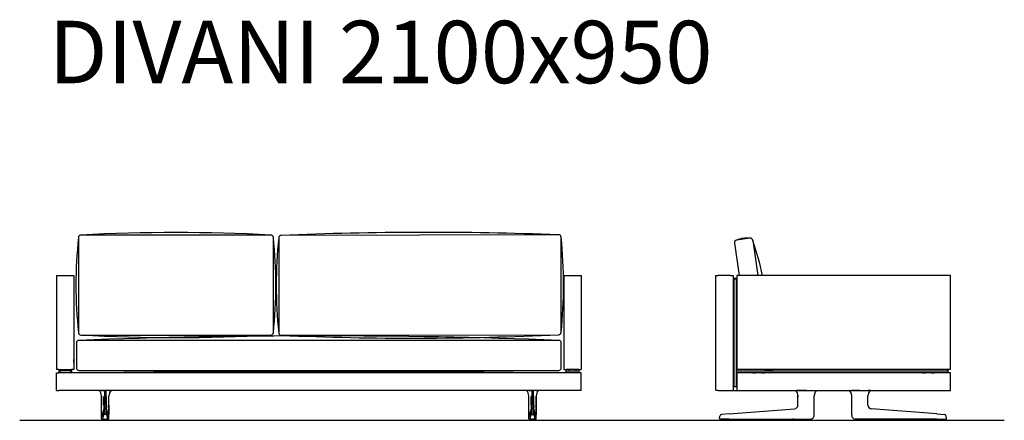
# Model space of a CAD drawing. Units: millimetres. Extents: x -30458 to 183042, y -5974 to 122293.
# Drawn here: x 145 to 4085, y 109831 to 111435 of the extents above; entities that cross this region are included whole.
import ezdxf

# ---------------------------------------------------------------- set-up
doc = ezdxf.new("R2010")
doc.units = ezdxf.units.MM
doc.linetypes.add('DASHDOT', pattern=[18.5, 12, -3, 0.5, -3])

msp = doc.modelspace()

# ---------------------------------------------------------------- linework, layer by layer
for p, q in [((3005.363, 110541.227), (3024.081, 110411.468)), ((3067.817, 110560.281), (3013.843, 110552.554)), ((3079.131, 110551.813), (3099.431, 110411.468)), ((291.961, 110411.468), (361.961, 110411.468)), ((2321.961, 110411.468), (2391.961, 110411.468)), ((3014.465, 110411.468), (3014.465, 110032.468)), ((3869.465, 110034.468), (3014.465, 110034.468)), ((144.762, 109831.501), (4085.187, 109831.501))]:
    msp.add_line(p, q)
at = {"color": 7}
for p, q in [((291.961, 110411.468), (291.961, 110407.468)), ((361.961, 110411.468), (361.961, 110034.468)), ((2321.961, 110411.468), (2321.961, 110034.468)), ((2391.961, 110411.468), (2391.961, 110407.468)), ((2929.465, 110411.468), (2939.465, 110411.468)), ((2929.465, 110411.468), (2929.465, 109955.468)), ((2989.465, 110411.468), (2939.465, 110411.468)), ((2989.465, 110411.468), (2999.465, 110411.468)), ((2999.465, 110411.468), (2999.465, 109951.468)), ((3869.465, 110411.468), (3014.465, 110411.468)), ((3869.465, 110411.468), (3014.465, 110411.468)), ((3869.465, 110034.468), (3869.465, 110411.468)), ((3869.465, 110034.468), (3869.465, 110411.468)), ((291.961, 110407.468), (291.961, 110034.468)), ((291.961, 110407.468), (291.961, 110034.468)), ((361.961, 110407.468), (361.961, 110034.468)), ((2321.961, 110407.468), (2321.961, 110034.468)), ((2391.961, 110407.468), (2391.961, 110034.468)), ((2391.961, 110407.468), (2391.961, 110034.468)), ((3003.465, 110400.468), (3003.465, 110397.468)), ((3003.465, 110400.468), (3011.465, 110400.468)), ((3003.465, 109968.468), (3003.465, 110397.468)), ((3003.465, 110397.468), (3011.465, 110397.468)), ((3011.465, 110397.468), (3011.465, 110400.468)), ((3011.465, 110397.468), (3011.465, 109968.468)), ((361.961, 110069.468), (361.961, 110075.468)), ((361.961, 110063.468), (361.961, 110069.468)), ((2391.961, 110084.468), (2391.961, 110056.305)), ((2391.961, 110081.968), (2391.961, 110075.461)), ((2391.961, 110075.461), (2391.961, 110056.968)), ((2391.961, 110056.305), (2391.961, 110054.468)), ((301.961, 110034.468), (291.961, 110034.468)), ((301.961, 110034.468), (291.961, 110034.468)), ((291.961, 110021.468), (301.961, 110021.468)), ((291.961, 109951.468), (291.961, 110021.468)), ((301.961, 110034.468), (351.961, 110034.468)), ((301.961, 110034.468), (351.961, 110034.468)), ((301.961, 110034.468), (301.961, 110032.468)), ((301.961, 110032.468), (301.961, 110024.468)), ((301.961, 110032.468), (304.961, 110032.468)), ((304.961, 110024.468), (301.961, 110024.468)), ((301.961, 110024.468), (301.961, 110021.468)), ((2381.961, 110021.468), (301.961, 110021.468)), ((304.961, 110032.468), (304.961, 110024.468)), ((304.961, 110032.468), (348.961, 110032.468)), ((304.961, 110024.468), (348.961, 110024.468)), ((310.461, 110034.468), (310.461, 110032.468)), ((310.461, 110034.468), (310.461, 110032.468)), ((314.461, 110032.468), (310.461, 110032.468)), ((314.461, 110032.468), (310.461, 110032.468)), ((314.461, 110034.468), (314.461, 110032.468)), ((314.461, 110024.468), (314.461, 110021.468)), ((339.461, 110034.468), (339.461, 110032.468)), ((343.461, 110032.468), (339.461, 110032.468)), ((343.461, 110032.468), (339.461, 110032.468)), ((339.461, 110024.468), (339.461, 110021.468)), ((343.461, 110034.468), (343.461, 110032.468)), ((343.461, 110034.468), (343.461, 110032.468)), ((348.961, 110024.468), (348.961, 110032.468)), ((348.961, 110032.468), (351.961, 110032.468)), ((351.961, 110024.468), (348.961, 110024.468)), ((361.961, 110034.468), (351.961, 110034.468)), ((361.961, 110034.468), (351.961, 110034.468)), ((351.961, 110034.468), (351.961, 110021.468)), ((351.961, 110024.468), (351.961, 110032.468)), ((2321.961, 110034.468), (2331.961, 110034.468)), ((2321.961, 110034.468), (2331.961, 110034.468)), ((2381.961, 110034.468), (2331.961, 110034.468)), ((2381.961, 110034.468), (2331.961, 110034.468)), ((2331.961, 110034.468), (2331.961, 110032.468)), ((2334.961, 110032.468), (2331.961, 110032.468)), ((2331.961, 110024.468), (2331.961, 110032.468)), ((2331.961, 110024.468), (2334.961, 110024.468)), ((2331.961, 110024.468), (2331.961, 110021.468)), ((2334.072, 110021.468), (2334.103, 110021.468)), ((2379.82, 110021.468), (2334.103, 110021.468)), ((2378.961, 110032.468), (2334.961, 110032.468)), ((2378.961, 110024.468), (2334.961, 110024.468)), ((2340.461, 110032.468), (2344.461, 110032.468)), ((2340.461, 110032.468), (2344.461, 110032.468)), ((2369.461, 110032.468), (2373.461, 110032.468)), ((2369.461, 110032.468), (2373.461, 110032.468)), ((2381.961, 110032.468), (2378.961, 110032.468)), ((2378.961, 110024.468), (2381.961, 110024.468)), ((2379.85, 110021.468), (2379.82, 110021.468)), ((2381.961, 110034.468), (2391.961, 110034.468)), ((2381.961, 110034.468), (2391.961, 110034.468)), ((2381.961, 110034.468), (2381.961, 110021.468)), ((2381.961, 110032.468), (2381.961, 110024.468)), ((2391.961, 110021.468), (2381.961, 110021.468)), ((2391.961, 109951.468), (2391.961, 110021.468)), ((2999.465, 110021.468), (3003.465, 110021.468)), ((3011.465, 110032.468), (3011.465, 110024.468)), ((3856.465, 110032.468), (3011.465, 110032.468)), ((3856.465, 110024.468), (3011.465, 110024.468)), ((3011.465, 110021.468), (3014.465, 110021.468)), ((3865.465, 110021.468), (3014.465, 110021.468)), ((3014.465, 110021.468), (3014.465, 109951.468)), ((3079.009, 110021.468), (3079.107, 110021.468)), ((3079.098, 110021.468), (3079.107, 110021.468)), ((3079.107, 110021.468), (3089.464, 110021.468)), ((3089.465, 110024.468), (3089.465, 110021.468)), ((3114.464, 110021.468), (3124.824, 110021.468)), ((3114.465, 110024.468), (3114.465, 110021.468)), ((3124.922, 110021.468), (3124.824, 110021.468)), ((3124.833, 110021.468), (3124.824, 110021.468)), ((3125.465, 110032.468), (3158.465, 110032.468)), ((3125.465, 110032.468), (3158.465, 110032.468)), ((3758.465, 110032.468), (3725.465, 110032.468)), ((3758.465, 110032.468), (3725.465, 110032.468)), ((3759.009, 110021.468), (3759.107, 110021.468)), ((3759.098, 110021.468), (3759.107, 110021.468)), ((3759.107, 110021.468), (3769.464, 110021.468)), ((3769.465, 110024.468), (3769.465, 110021.468)), ((3794.464, 110021.468), (3804.824, 110021.468)), ((3794.465, 110024.468), (3794.465, 110021.468)), ((3804.922, 110021.468), (3804.824, 110021.468)), ((3804.833, 110021.468), (3804.824, 110021.468)), ((3856.465, 110032.468), (3859.465, 110032.468)), ((3859.465, 110024.468), (3856.465, 110024.468)), ((3859.465, 110032.468), (3859.465, 110024.468)), ((3869.465, 110021.468), (3865.465, 110021.468)), ((3869.465, 109951.468), (3869.465, 110021.468)), ((291.961, 109951.468), (301.961, 109951.468)), ((2381.961, 109951.468), (301.961, 109951.468)), ((462.32, 109951.173), (462.281, 109951.176)), ((462.281, 109951.176), (462.284, 109951.176)), ((462.542, 109951.205), (462.535, 109951.205)), ((471.936, 109951.17), (471.945, 109951.468)), ((472.205, 109951.172), (471.936, 109951.17)), ((472.205, 109951.172), (472.208, 109951.468)), ((472.205, 109951.172), (483.993, 109951.176)), ((489.929, 109951.176), (483.993, 109951.176)), ((483.993, 109951.176), (483.993, 109929.108)), ((489.929, 109951.176), (489.929, 109929.108)), ((501.717, 109951.172), (489.929, 109951.176)), ((501.717, 109951.172), (501.714, 109951.468)), ((501.717, 109951.172), (501.986, 109951.17)), ((501.986, 109951.17), (501.977, 109951.468)), ((511.38, 109951.205), (511.387, 109951.205)), ((511.602, 109951.173), (511.641, 109951.176)), ((511.642, 109951.176), (511.638, 109951.176)), ((2172.32, 109951.173), (2172.281, 109951.176)), ((2172.281, 109951.176), (2172.284, 109951.176)), ((2172.542, 109951.205), (2172.535, 109951.205)), ((2181.936, 109951.17), (2181.945, 109951.468)), ((2182.205, 109951.172), (2181.936, 109951.17)), ((2182.205, 109951.172), (2182.208, 109951.468)), ((2182.205, 109951.172), (2193.993, 109951.176)), ((2193.993, 109951.176), (2193.993, 109929.108)), ((2193.993, 109951.176), (2199.929, 109951.176)), ((2199.929, 109951.176), (2199.929, 109929.108)), ((2211.717, 109951.172), (2199.929, 109951.176)), ((2211.717, 109951.172), (2211.714, 109951.468)), ((2211.717, 109951.172), (2211.986, 109951.17)), ((2211.986, 109951.17), (2211.977, 109951.468)), ((2221.38, 109951.205), (2221.387, 109951.205)), ((2221.602, 109951.173), (2221.641, 109951.176)), ((2221.642, 109951.176), (2221.638, 109951.176)), ((2391.961, 109951.468), (2381.961, 109951.468)), ((2939.465, 109951.468), (2929.465, 109951.468)), ((2939.465, 109951.468), (2989.465, 109951.468)), ((2989.465, 109951.468), (2999.465, 109951.468)), ((2999.465, 109951.468), (3014.465, 109951.468)), ((3003.465, 109968.468), (3003.465, 109965.468)), ((3011.465, 109965.468), (3003.465, 109965.468)), ((3011.465, 109965.468), (3011.465, 109968.468)), ((3014.465, 109951.468), (3865.465, 109951.468)), ((3249.862, 109951.172), (3249.873, 109951.17)), ((3259.446, 109951.205), (3259.452, 109951.468)), ((3259.446, 109951.205), (3259.715, 109951.205)), ((3259.716, 109951.205), (3259.718, 109951.468)), ((3293.211, 109951.173), (3320.573, 109951.176)), ((3320.573, 109951.176), (3324.42, 109951.176)), ((3324.42, 109951.176), (3324.42, 109951.468)), ((3324.47, 109951.175), (3324.42, 109951.176)), ((3324.47, 109951.175), (3324.468, 109951.468)), ((3334.14, 109951.175), (3334.143, 109951.176)), ((3464.791, 109951.175), (3464.788, 109951.176)), ((3474.46, 109951.175), (3474.462, 109951.468)), ((3474.46, 109951.175), (3474.51, 109951.176)), ((3474.51, 109951.176), (3474.511, 109951.468)), ((3478.357, 109951.176), (3474.51, 109951.176)), ((3505.719, 109951.173), (3478.357, 109951.176)), ((3539.215, 109951.205), (3539.212, 109951.468)), ((3539.485, 109951.205), (3539.215, 109951.205)), ((3539.485, 109951.205), (3539.479, 109951.468)), ((3549.068, 109951.172), (3549.058, 109951.17)), ((3865.465, 109951.468), (3869.465, 109951.468)), ((471.865, 109929.194), (471.867, 109929.166)), ((471.865, 109929.194), (471.865, 109892.358)), ((471.865, 109892.358), (471.865, 109929.194)), ((471.867, 109892.358), (471.867, 109929.166)), ((481.755, 109892.358), (481.755, 109923.5)), ((483.993, 109892.358), (483.993, 109929.108)), ((489.929, 109892.358), (489.929, 109929.108)), ((492.167, 109892.358), (492.167, 109923.5)), ((502.057, 109929.194), (502.055, 109929.166)), ((502.055, 109892.358), (502.055, 109929.166)), ((502.057, 109892.358), (502.057, 109929.194)), ((2181.865, 109929.194), (2181.867, 109929.166)), ((2181.865, 109892.358), (2181.865, 109929.194)), ((2181.867, 109892.358), (2181.867, 109929.166)), ((2191.755, 109892.358), (2191.755, 109923.5)), ((2193.993, 109892.358), (2193.993, 109929.108)), ((2199.929, 109892.358), (2199.929, 109929.108)), ((2202.167, 109892.358), (2202.167, 109923.5)), ((2212.057, 109929.194), (2212.055, 109929.166)), ((2212.055, 109892.358), (2212.055, 109929.166)), ((2212.057, 109929.194), (2212.057, 109892.358)), ((2212.057, 109892.358), (2212.057, 109929.194)), ((3259.465, 109892.358), (3259.465, 109929.108)), ((3324.458, 109929.029), (3324.465, 109929.108)), ((3324.465, 109892.358), (3324.465, 109929.108)), ((3474.465, 109892.358), (3474.465, 109929.108)), ((3474.472, 109929.029), (3474.465, 109929.108)), ((3539.465, 109892.358), (3539.465, 109929.108)), ((481.75, 109885.299), (481.749, 109882.165)), ((481.755, 109892.358), (481.75, 109885.299)), ((481.77, 109875.963), (481.77, 109875.972)), ((484.032, 109877.403), (489.89, 109877.403)), ((484.032, 109877.394), (484.032, 109877.403)), ((489.89, 109877.394), (489.89, 109877.403)), ((492.152, 109875.963), (492.152, 109875.972)), ((492.167, 109892.358), (492.172, 109885.299)), ((492.172, 109885.299), (492.173, 109882.165)), ((2191.75, 109885.299), (2191.749, 109882.165)), ((2191.755, 109892.358), (2191.75, 109885.299)), ((2191.77, 109875.963), (2191.77, 109875.972)), ((2199.89, 109877.403), (2194.032, 109877.403)), ((2194.032, 109877.394), (2194.032, 109877.403)), ((2199.89, 109877.394), (2199.89, 109877.403)), ((2202.152, 109875.963), (2202.152, 109875.972)), ((2202.167, 109892.358), (2202.172, 109885.299)), ((2202.172, 109885.299), (2202.173, 109882.165)), ((2984.36, 109857.295), (3245.506, 109877.394)), ((3245.506, 109877.394), (3245.616, 109877.403)), ((3324.465, 109852.793), (3324.465, 109892.358)), ((3474.465, 109852.793), (3474.465, 109892.358)), ((3553.425, 109877.394), (3553.314, 109877.403)), ((3814.57, 109857.295), (3553.425, 109877.394)), ((471.815, 109851.475), (471.818, 109852.797)), ((471.815, 109851.475), (471.818, 109852.797)), ((471.816, 109851.475), (471.819, 109852.797)), ((472.024, 109838.971), (471.982, 109838.972)), ((474.524, 109836.468), (474.482, 109836.468)), ((475.495, 109836.468), (474.524, 109836.468)), ((479.539, 109836.468), (475.495, 109836.468)), ((477.196, 109836.453), (477.196, 109836.468)), ((479.54, 109836.468), (483.924, 109836.468)), ((480.472, 109836.014), (480.403, 109836.014)), ((485.628, 109831.468), (482.549, 109831.468)), ((490.31, 109854.945), (483.612, 109854.945)), ((483.924, 109836.468), (489.999, 109836.468)), ((485.643, 109831.468), (486.539, 109831.468)), ((486.961, 109831.468), (486.539, 109831.468)), ((486.961, 109831.468), (486.932, 109831.469)), ((486.932, 109831.468), (486.991, 109831.468)), ((486.961, 109831.468), (486.991, 109831.469)), ((487.383, 109831.468), (486.961, 109831.468)), ((488.279, 109831.468), (487.383, 109831.468)), ((491.373, 109831.468), (488.297, 109831.468)), ((494.383, 109836.468), (489.999, 109836.468)), ((493.519, 109836.014), (493.451, 109836.014)), ((494.383, 109836.468), (498.427, 109836.468)), ((496.726, 109836.468), (496.726, 109836.453)), ((498.427, 109836.468), (499.398, 109836.468)), ((499.398, 109836.468), (499.44, 109836.468)), ((501.898, 109838.971), (501.94, 109838.972)), ((502.106, 109851.475), (502.103, 109852.797)), ((502.107, 109851.475), (502.104, 109852.797)), ((2181.815, 109851.475), (2181.818, 109852.797)), ((2181.816, 109851.475), (2181.819, 109852.797)), ((2182.024, 109838.971), (2181.982, 109838.972)), ((2184.524, 109836.468), (2184.482, 109836.468)), ((2185.495, 109836.468), (2184.524, 109836.468)), ((2189.539, 109836.468), (2185.495, 109836.468)), ((2187.196, 109836.468), (2187.196, 109836.453)), ((2189.54, 109836.468), (2193.924, 109836.468)), ((2190.403, 109836.014), (2190.472, 109836.014)), ((2192.549, 109831.468), (2195.625, 109831.468)), ((2193.612, 109854.945), (2200.31, 109854.945)), ((2199.999, 109836.468), (2193.924, 109836.468)), ((2195.643, 109831.468), (2196.539, 109831.468)), ((2196.539, 109831.468), (2196.961, 109831.468)), ((2196.961, 109831.468), (2196.932, 109831.469)), ((2196.991, 109831.468), (2196.932, 109831.468)), ((2196.961, 109831.468), (2196.991, 109831.469)), ((2196.961, 109831.468), (2197.383, 109831.468)), ((2198.279, 109831.468), (2197.383, 109831.468)), ((2198.294, 109831.468), (2201.373, 109831.468)), ((2204.383, 109836.468), (2199.999, 109836.468)), ((2203.451, 109836.014), (2203.519, 109836.014)), ((2204.383, 109836.468), (2208.427, 109836.468)), ((2206.726, 109836.453), (2206.726, 109836.468)), ((2208.427, 109836.468), (2209.398, 109836.468)), ((2209.398, 109836.468), (2209.44, 109836.468)), ((2211.898, 109838.971), (2211.94, 109838.972)), ((2212.106, 109851.475), (2212.103, 109852.797)), ((2212.107, 109851.475), (2212.104, 109852.797)), ((2212.107, 109851.475), (2212.104, 109852.797)), ((2944.983, 109839.403), (2946.562, 109848.357)), ((2984.508, 109836.468), (2947.444, 109836.468)), ((2984.36, 109857.295), (2953.826, 109854.945)), ((2954.55, 109836.334), (2954.549, 109836.171)), ((2954.552, 109836.468), (2954.55, 109836.335)), ((2959.412, 109836.468), (2959.265, 109836.468)), ((2961.664, 109836.468), (2959.412, 109836.468)), ((2962.552, 109831.468), (2969.567, 109831.468)), ((2969.142, 109836.468), (2968.995, 109836.468)), ((2971.395, 109836.468), (2969.142, 109836.468)), ((3009.886, 109831.468), (2969.567, 109831.468)), ((2978.169, 109836.468), (2978.022, 109836.468)), ((2980.422, 109836.468), (2978.169, 109836.468)), ((2984.508, 109836.468), (3245.654, 109836.468)), ((3014.378, 109836.468), (3014.385, 109836.047)), ((3238.259, 109836.468), (3238.259, 109836.434)), ((3238.575, 109836.014), (3238.563, 109836.081)), ((3242.818, 109836.453), (3242.818, 109836.468)), ((3242.912, 109836.468), (3242.864, 109836.468)), ((3245.067, 109836.468), (3242.912, 109836.468)), ((3243.553, 109831.468), (3304.377, 109831.468)), ((3245.112, 109836.468), (3245.113, 109836.453)), ((3245.654, 109836.468), (3306.646, 109836.468)), ((3251.318, 109836.453), (3251.318, 109836.468)), ((3253.612, 109836.468), (3253.613, 109836.453)), ((3259.818, 109836.453), (3259.818, 109836.468)), ((3262.112, 109836.468), (3262.113, 109836.453)), ((3268.318, 109836.453), (3268.318, 109836.468)), ((3270.612, 109836.468), (3270.613, 109836.453)), ((3277.318, 109836.468), (3277.318, 109836.453)), ((3279.613, 109836.453), (3279.612, 109836.468)), ((3285.818, 109836.468), (3285.818, 109836.453)), ((3288.113, 109836.453), (3288.112, 109836.468)), ((3294.318, 109836.468), (3294.318, 109836.453)), ((3296.613, 109836.453), (3296.612, 109836.468)), ((3302.818, 109836.468), (3302.818, 109836.453)), ((3305.113, 109836.453), (3305.112, 109836.468)), ((3306.646, 109836.468), (3309.465, 109836.468)), ((3309.356, 109836.014), (3309.367, 109836.081)), ((3309.671, 109836.434), (3309.671, 109836.47)), ((3309.854, 109836.468), (3310.231, 109836.468)), ((3310.231, 109836.468), (3310.378, 109836.468)), ((3310.378, 109836.496), (3310.378, 109836.468)), ((3310.378, 109836.496), (3310.378, 109836.468)), ((3324.465, 109851.468), (3324.465, 109852.793)), ((3474.465, 109851.468), (3474.465, 109852.793)), ((3488.553, 109836.496), (3488.552, 109836.468)), ((3488.699, 109836.468), (3488.552, 109836.468)), ((3489.076, 109836.468), (3488.699, 109836.468)), ((3489.259, 109836.434), (3489.259, 109836.47)), ((3492.285, 109836.468), (3489.465, 109836.468)), ((3489.575, 109836.014), (3489.563, 109836.081)), ((3553.276, 109836.468), (3492.285, 109836.468)), ((3493.818, 109836.468), (3493.818, 109836.453)), ((3494.553, 109831.468), (3555.377, 109831.468)), ((3496.113, 109836.453), (3496.112, 109836.468)), ((3502.318, 109836.468), (3502.318, 109836.453)), ((3504.613, 109836.453), (3504.612, 109836.468)), ((3510.818, 109836.468), (3510.818, 109836.453)), ((3513.113, 109836.453), (3513.112, 109836.468)), ((3519.318, 109836.468), (3519.318, 109836.453)), ((3521.613, 109836.453), (3521.612, 109836.468)), ((3528.318, 109836.453), (3528.318, 109836.468)), ((3530.612, 109836.468), (3530.613, 109836.453)), ((3536.818, 109836.453), (3536.818, 109836.468)), ((3539.112, 109836.468), (3539.113, 109836.453)), ((3545.318, 109836.453), (3545.318, 109836.468)), ((3547.612, 109836.468), (3547.613, 109836.453)), ((3814.422, 109836.468), (3553.276, 109836.468)), ((3553.818, 109836.453), (3553.818, 109836.468)), ((3553.864, 109836.468), (3556.018, 109836.468)), ((3556.018, 109836.468), (3556.067, 109836.468)), ((3556.112, 109836.468), (3556.113, 109836.453)), ((3560.356, 109836.014), (3560.367, 109836.081)), ((3560.671, 109836.468), (3560.671, 109836.434)), ((3784.552, 109836.468), (3784.545, 109836.047)), ((3789.045, 109831.468), (3829.363, 109831.468)), ((3814.422, 109836.468), (3851.486, 109836.468)), ((3814.57, 109857.295), (3845.104, 109854.945)), ((3818.508, 109836.468), (3820.761, 109836.468)), ((3820.761, 109836.468), (3820.908, 109836.468)), ((3827.536, 109836.468), (3829.789, 109836.468)), ((3829.363, 109831.468), (3836.378, 109831.468)), ((3829.789, 109836.468), (3829.936, 109836.468)), ((3837.266, 109836.468), (3839.518, 109836.468)), ((3839.518, 109836.468), (3839.665, 109836.468)), ((3844.378, 109836.468), (3844.38, 109836.335)), ((3844.381, 109836.334), (3844.381, 109836.171)), ((3853.948, 109839.403), (3852.369, 109848.357))]:
    msp.add_line(p, q, dxfattribs=at)
at = {"color": 7, "linetype": 'DASHDOT'}
for p, q in [((477.548, 109836.514), (477.548, 109835.968)), ((496.374, 109836.514), (496.374, 109835.968)), ((2187.548, 109836.514), (2187.548, 109835.968)), ((2206.374, 109836.514), (2206.374, 109835.968)), ((3243.965, 109836.47), (3243.965, 109836.451)), ((3554.965, 109836.47), (3554.965, 109836.451))]:
    msp.add_line(p, q, dxfattribs=at)
for points in [[(379.872, 110563.034), (379.872, 110183.034, 0.41421356), (389.872, 110173.034), (1149.872, 110173.034, 0.41421356), (1159.872, 110183.034), (1159.872, 110563.034, 0.41421356), (1149.872, 110573.034), (389.872, 110573.034, 0.41421356)], [(1181.318, 110561.793), (1181.318, 110181.793, 0.41421356), (1191.318, 110171.793), (2301.472, 110174.274, 0.41421356), (2311.472, 110184.274), (2311.472, 110564.274, 0.41421356), (2301.472, 110574.274), (1191.318, 110571.793, 0.41421356)], [(371.961, 110141.476), (371.961, 110041.476, 0.41421356), (381.961, 110031.476), (2301.961, 110031.476, 0.41421356), (2311.961, 110041.476), (2311.961, 110141.476, 0.41421356), (2301.961, 110151.476), (381.961, 110151.476, 0.41421356)]]:
    msp.add_lwpolyline(points, format="xyb", close=True)
at = {"color": 7}
for points in [[(462.542, 109951.205), (462.55, 109951.207), (462.775, 109951.219), (464.348, 109951.22)], [(471.936, 109951.17), (466.231, 109951.205), (464.348, 109951.22)], [(501.986, 109951.17), (507.691, 109951.205), (509.575, 109951.22)], [(511.38, 109951.205), (511.372, 109951.207), (511.147, 109951.219), (509.575, 109951.22)], [(2172.542, 109951.205), (2172.55, 109951.207), (2172.775, 109951.219), (2174.348, 109951.22)], [(2181.936, 109951.17), (2176.231, 109951.205), (2174.348, 109951.22)], [(2211.986, 109951.17), (2217.691, 109951.205), (2219.575, 109951.22)], [(2221.38, 109951.205), (2221.372, 109951.207), (2221.147, 109951.219), (2219.575, 109951.22)], [(3249.873, 109951.17), (3250.089, 109951.177), (3253.982, 109951.22)], [(3293.211, 109951.173), (3276.369, 109951.175), (3265.244, 109951.189), (3259.716, 109951.205)], [(3334.14, 109951.175), (3332.19, 109949.22), (3330.431, 109947.091), (3328.875, 109944.808), (3327.539, 109942.39), (3326.432, 109939.857), (3325.564, 109937.232), (3324.942, 109934.537), (3324.573, 109931.795), (3324.458, 109929.029)], [(3474.472, 109929.029), (3474.357, 109931.795), (3473.988, 109934.537), (3473.367, 109937.232), (3472.499, 109939.857), (3471.391, 109942.39), (3470.055, 109944.808), (3468.5, 109947.091), (3466.74, 109949.22), (3464.791, 109951.175)], [(3505.719, 109951.173), (3522.562, 109951.175), (3533.687, 109951.189), (3539.215, 109951.205)], [(3549.058, 109951.17), (3548.842, 109951.177), (3544.948, 109951.22)], [(483.067, 109927.24), (482.74, 109926.076), (482.425, 109925.094), (482.141, 109924.327), (481.927, 109923.83), (481.755, 109923.5)], [(483.067, 109927.24), (483.229, 109927.811), (483.395, 109928.298), (483.534, 109928.627), (483.676, 109928.877), (483.766, 109928.988), (483.855, 109929.064), (483.924, 109929.097), (483.993, 109929.108)], [(490.855, 109927.24), (490.693, 109927.811), (490.528, 109928.298), (490.388, 109928.627), (490.246, 109928.877), (490.156, 109928.988), (490.067, 109929.064), (489.998, 109929.097), (489.929, 109929.108)], [(490.855, 109927.24), (491.182, 109926.076), (491.497, 109925.094), (491.781, 109924.327), (491.995, 109923.83), (492.167, 109923.5)], [(2193.067, 109927.24), (2192.74, 109926.076), (2192.425, 109925.094), (2192.141, 109924.327), (2191.927, 109923.83), (2191.755, 109923.5)], [(2193.067, 109927.24), (2193.229, 109927.811), (2193.395, 109928.298), (2193.534, 109928.627), (2193.676, 109928.877), (2193.766, 109928.988), (2193.855, 109929.064), (2193.924, 109929.097), (2193.993, 109929.108)], [(2200.855, 109927.24), (2200.693, 109927.811), (2200.528, 109928.298), (2200.388, 109928.627), (2200.246, 109928.877), (2200.156, 109928.988), (2200.067, 109929.064), (2199.998, 109929.097), (2199.929, 109929.108)], [(2200.855, 109927.24), (2201.182, 109926.076), (2201.497, 109925.094), (2201.781, 109924.327), (2201.995, 109923.83), (2202.167, 109923.5)], [(471.818, 109852.797), (471.862, 109884.208), (471.865, 109892.358)], [(471.818, 109852.797), (471.862, 109884.208), (471.865, 109892.358)], [(483.973, 109883.013), (484.011, 109878.259), (484.032, 109877.403)], [(489.949, 109883.013), (489.911, 109878.259), (489.89, 109877.403)], [(502.104, 109852.797), (502.06, 109884.208), (502.057, 109892.358)], [(2181.818, 109852.797), (2181.862, 109884.208), (2181.865, 109892.358)], [(2193.973, 109883.013), (2194.011, 109878.259), (2194.032, 109877.403)], [(2199.949, 109883.013), (2199.911, 109878.259), (2199.89, 109877.403)], [(2212.104, 109852.797), (2212.06, 109884.208), (2212.057, 109892.358)], [(2212.104, 109852.797), (2212.06, 109884.208), (2212.057, 109892.358)], [(474.482, 109836.468), (474.154, 109836.49), (473.832, 109836.554), (473.522, 109836.66), (473.229, 109836.804), (472.947, 109836.994), (472.698, 109837.216), (472.483, 109837.464), (472.311, 109837.725), (472.183, 109837.98), (472.1, 109838.197), (472.022, 109838.485), (471.966, 109838.864), (471.928, 109839.461), (471.885, 109840.864), (471.839, 109843.965), (471.813, 109849.718), (471.815, 109851.475)], [(474.482, 109836.468), (474.154, 109836.49), (473.832, 109836.554), (473.522, 109836.66), (473.229, 109836.804), (472.947, 109836.994), (472.698, 109837.216), (472.483, 109837.464), (472.311, 109837.725), (472.183, 109837.98), (472.1, 109838.197), (472.022, 109838.485), (471.966, 109838.864), (471.928, 109839.461), (471.885, 109840.864), (471.839, 109843.965), (471.813, 109849.718), (471.815, 109851.475)], [(471.982, 109838.972), (471.981, 109838.972), (471.979, 109838.974), (471.977, 109838.977), (471.973, 109838.988), (471.954, 109839.116), (471.937, 109839.367), (471.904, 109840.201), (471.861, 109842.241), (471.823, 109846.209), (471.816, 109851.475)], [(482.549, 109831.468), (482.395, 109831.482), (482.263, 109831.517), (482.131, 109831.572), (481.873, 109831.743), (481.626, 109831.993), (481.395, 109832.316), (481.252, 109832.567), (481.12, 109832.843), (480.892, 109833.455), (480.721, 109834.086), (480.597, 109834.734), (480.516, 109835.376), (480.472, 109836.014)], [(481.728, 109855.956), (481.712, 109855.528), (481.643, 109854.48), (481.625, 109854.207), (481.593, 109854.034), (481.575, 109853.959), (481.571, 109853.869)], [(483.945, 109857.295), (483.932, 109857.066), (483.907, 109856.837), (483.84, 109856.381), (483.664, 109855.468), (483.594, 109855.13), (483.581, 109855.03), (483.593, 109854.97), (483.612, 109854.945)], [(489.977, 109857.295), (489.99, 109857.066), (490.015, 109856.837), (490.082, 109856.381), (490.258, 109855.468), (490.328, 109855.13), (490.341, 109855.03), (490.33, 109854.97), (490.31, 109854.945)], [(491.373, 109831.468), (491.528, 109831.482), (491.659, 109831.517), (491.791, 109831.572), (492.049, 109831.743), (492.296, 109831.993), (492.527, 109832.316), (492.67, 109832.567), (492.802, 109832.843), (493.03, 109833.455), (493.201, 109834.086), (493.325, 109834.734), (493.406, 109835.376), (493.451, 109836.014)], [(492.194, 109855.956), (492.21, 109855.528), (492.28, 109854.48), (492.297, 109854.207), (492.329, 109854.034), (492.347, 109853.959), (492.352, 109853.869)], [(499.44, 109836.468), (499.768, 109836.49), (500.09, 109836.554), (500.4, 109836.66), (500.693, 109836.804), (500.975, 109836.994), (501.224, 109837.216), (501.439, 109837.464), (501.611, 109837.725), (501.739, 109837.98), (501.822, 109838.197), (501.9, 109838.485), (501.956, 109838.864), (501.994, 109839.461), (502.037, 109840.864), (502.083, 109843.965), (502.109, 109849.718), (502.107, 109851.475)], [(501.94, 109838.972), (501.941, 109838.972), (501.943, 109838.974), (501.945, 109838.977), (501.949, 109838.988), (501.968, 109839.116), (501.986, 109839.367), (502.019, 109840.201), (502.061, 109842.241), (502.099, 109846.209), (502.106, 109851.475)], [(2184.482, 109836.468), (2184.154, 109836.49), (2183.832, 109836.554), (2183.522, 109836.66), (2183.229, 109836.804), (2182.947, 109836.994), (2182.698, 109837.216), (2182.483, 109837.464), (2182.311, 109837.725), (2182.183, 109837.98), (2182.1, 109838.197), (2182.022, 109838.485), (2181.966, 109838.864), (2181.928, 109839.461), (2181.885, 109840.864), (2181.839, 109843.965), (2181.813, 109849.718), (2181.815, 109851.475)], [(2181.982, 109838.972), (2181.981, 109838.972), (2181.979, 109838.974), (2181.977, 109838.977), (2181.973, 109838.988), (2181.954, 109839.116), (2181.937, 109839.367), (2181.904, 109840.201), (2181.861, 109842.241), (2181.823, 109846.209), (2181.816, 109851.475)], [(2192.549, 109831.468), (2192.395, 109831.482), (2192.263, 109831.517), (2192.131, 109831.572), (2191.873, 109831.743), (2191.626, 109831.993), (2191.395, 109832.316), (2191.252, 109832.567), (2191.12, 109832.843), (2190.892, 109833.455), (2190.721, 109834.086), (2190.597, 109834.734), (2190.516, 109835.376), (2190.472, 109836.014)], [(2191.728, 109855.956), (2191.712, 109855.528), (2191.643, 109854.48), (2191.625, 109854.207), (2191.593, 109854.034), (2191.575, 109853.959), (2191.571, 109853.869)], [(2193.945, 109857.295), (2193.932, 109857.066), (2193.907, 109856.837), (2193.84, 109856.381), (2193.664, 109855.468), (2193.594, 109855.13), (2193.581, 109855.03), (2193.593, 109854.97), (2193.612, 109854.945)], [(2199.977, 109857.295), (2199.99, 109857.066), (2200.015, 109856.837), (2200.082, 109856.381), (2200.258, 109855.468), (2200.328, 109855.13), (2200.341, 109855.03), (2200.33, 109854.97), (2200.31, 109854.945)], [(2201.373, 109831.468), (2201.528, 109831.482), (2201.659, 109831.517), (2201.791, 109831.572), (2202.049, 109831.743), (2202.296, 109831.993), (2202.527, 109832.316), (2202.67, 109832.567), (2202.802, 109832.843), (2203.03, 109833.455), (2203.201, 109834.086), (2203.325, 109834.734), (2203.406, 109835.376), (2203.451, 109836.014)], [(2202.194, 109855.956), (2202.21, 109855.528), (2202.28, 109854.48), (2202.297, 109854.207), (2202.329, 109854.034), (2202.347, 109853.959), (2202.352, 109853.869)], [(2209.44, 109836.468), (2209.768, 109836.49), (2210.09, 109836.554), (2210.4, 109836.66), (2210.693, 109836.804), (2210.975, 109836.994), (2211.224, 109837.216), (2211.439, 109837.464), (2211.611, 109837.725), (2211.739, 109837.98), (2211.822, 109838.197), (2211.9, 109838.485), (2211.956, 109838.864), (2211.994, 109839.461), (2212.037, 109840.864), (2212.083, 109843.965), (2212.109, 109849.718), (2212.107, 109851.475)], [(2209.44, 109836.468), (2209.768, 109836.49), (2210.09, 109836.554), (2210.4, 109836.66), (2210.693, 109836.804), (2210.975, 109836.994), (2211.224, 109837.216), (2211.439, 109837.464), (2211.611, 109837.725), (2211.739, 109837.98), (2211.822, 109838.197), (2211.9, 109838.485), (2211.956, 109838.864), (2211.994, 109839.461), (2212.037, 109840.864), (2212.083, 109843.965), (2212.109, 109849.718), (2212.107, 109851.475)], [(2211.94, 109838.972), (2211.941, 109838.972), (2211.943, 109838.974), (2211.945, 109838.977), (2211.949, 109838.988), (2211.968, 109839.116), (2211.986, 109839.367), (2212.019, 109840.201), (2212.061, 109842.241), (2212.099, 109846.209), (2212.106, 109851.475)], [(2954.55, 109836.335), (2954.568, 109835.682), (2954.605, 109835.341), (2954.686, 109834.907), (2954.812, 109834.484), (2954.974, 109834.101), (2955.181, 109833.741), (2955.428, 109833.409), (2955.712, 109833.107), (2956.043, 109832.825), (2956.402, 109832.579), (2956.817, 109832.347), (2957.251, 109832.153), (2957.757, 109831.974), (2958.275, 109831.832), (2958.881, 109831.708), (2959.493, 109831.618), (2960.204, 109831.546), (2960.918, 109831.501), (2961.735, 109831.475), (2962.552, 109831.468)], [(2954.55, 109836.324), (2954.558, 109835.993), (2954.573, 109835.782), (2954.572, 109835.639), (2954.571, 109835.631), (2954.57, 109835.629), (2954.568, 109835.633), (2954.567, 109835.648), (2954.557, 109835.86), (2954.55, 109836.322)], [(3844.381, 109836.335), (3844.362, 109835.682), (3844.325, 109835.341), (3844.244, 109834.907), (3844.119, 109834.484), (3843.956, 109834.101), (3843.75, 109833.741), (3843.502, 109833.409), (3843.218, 109833.107), (3842.887, 109832.825), (3842.529, 109832.579), (3842.113, 109832.347), (3841.679, 109832.153), (3841.173, 109831.974), (3840.655, 109831.832), (3840.049, 109831.708), (3839.437, 109831.618), (3838.726, 109831.546), (3838.013, 109831.501), (3837.196, 109831.475), (3836.378, 109831.468)]]:
    msp.add_lwpolyline(points, dxfattribs=at)
for centre, radius, start, end in [((769.872, 103489.548), 7093.672, 86.9292598, 93.0707402), ((1778.126, 96372.635), 14211.279, 87.8895437, 92.3665163), ((2174.872, 110373.034), 1805.028, 173.957765, 186.042235), ((-638.808, 110372.843), 1808.707, 353.960284, 6.035968), ((2976.318, 110371.793), 1805.028, 173.957765, 186.042235), ((512.792, 110374.084), 1808.707, 353.960284, 6.035968), ((3015.26, 110542.655), 10, 98.146858, 188.208536), ((3054.966, 110457.672), 103.411, 82.861506, 113.432211), ((3069.234, 110550.382), 10, 8.230429, 98.146858), ((1589.137, 110062.702), 1568.219, 12.849842, 18.17316), ((1341.961, 84792.004), 25377.636, 87.8320646, 92.1679354), ((769.765, 117260.419), 7097.571, 266.9294351, 273.069914), ((1718.92, 122427.338), 12266.904, 267.5335611, 272.7219855), ((1341.961, 198188.976), 88162.727, 269.37609648, 270.62390352)]:
    msp.add_arc(centre, radius, start, end)
for centre, radius, start, end in [((462.961, 109951.911), 1, 206.307464, 227.358025), ((462.961, 109951.911), 1, 206.321891, 227.389563), ((462.961, 109951.941), 1, 208.208271, 230.134606), ((462.961, 109952.109), 1, 219.878712, 244.809657), ((462.961, 109952.113), 1, 220.188696, 245.257711), ((441.865, 109929.194), 30, 359.999991, 47.114776), ((441.865, 109929.194), 30, 359.999991, 47.115541), ((441.941, 109929.226), 29.926, 359.885408, 47.179049), ((462.335, 109951.822), 0.649, 268.643165, 287.939085), ((531.981, 109929.226), 29.926, 132.820953, 180.114594), ((532.057, 109929.194), 30, 132.884454, 180.000005), ((510.961, 109952.113), 1, 294.742288, 319.811309), ((510.961, 109952.109), 1, 295.190334, 320.12129), ((511.587, 109951.822), 0.649, 252.060914, 271.356833), ((510.961, 109951.941), 1, 309.865392, 331.791734), ((510.961, 109951.911), 1, 312.641973, 333.692534), ((510.961, 109951.911), 1, 312.610431, 333.678109), ((2172.961, 109951.911), 1, 206.307466, 227.358027), ((2172.961, 109951.911), 1, 206.321891, 227.389569), ((2172.961, 109951.941), 1, 208.208266, 230.134608), ((2172.961, 109952.109), 1, 219.87871, 244.809666), ((2172.961, 109952.113), 1, 220.188691, 245.257712), ((2151.865, 109929.194), 30, 359.999995, 47.115546), ((2151.941, 109929.226), 29.926, 359.885406, 47.179047), ((2172.335, 109951.822), 0.649, 268.643167, 287.939086), ((2241.981, 109929.226), 29.926, 132.820951, 180.114592), ((2242.057, 109929.194), 30, 132.885224, 180.000009), ((2242.057, 109929.194), 30, 132.884459, 180.000009), ((2220.961, 109952.113), 1, 294.742289, 319.811304), ((2220.961, 109952.109), 1, 295.190343, 320.121288), ((2221.587, 109951.822), 0.649, 252.060915, 271.356835), ((2220.961, 109951.941), 1, 309.865394, 331.791729), ((2220.961, 109951.911), 1, 312.641975, 333.692536), ((2220.961, 109951.911), 1, 312.610437, 333.678109), ((3250.465, 109951.911), 1, 206.284462, 227.357685), ((3250.465, 109951.97), 1, 210.104409, 232.921448), ((3250.465, 109951.976), 1, 210.478594, 233.672345), ((3229.465, 109929.108), 30, 0, 47.35769), ((3249.851, 109951.735), 0.563, 263.554806, 271.151943), ((3255.616, 109572.432), 378.793, 89.420686, 90.247112), ((3354.465, 109929.108), 30, 132.642315, 180.000005), ((3330.171, 116473.808), 6522.635, 269.9499254, 270.0348656), ((3333.465, 109951.914), 1, 312.39003, 333.554162), ((3333.465, 109951.914), 1, 312.418986, 333.567634), ((3465.465, 109951.914), 1, 206.454315, 227.609965), ((3465.465, 109951.914), 1, 206.440846, 227.581019), ((3444.465, 109929.108), 30, 0, 47.35769), ((3468.76, 116473.808), 6522.635, 269.9651362, 270.0500696), ((3569.465, 109929.108), 30, 132.642315, 179.999995), ((3543.314, 109572.432), 378.793, 89.752886, 90.579319), ((3548.466, 109951.976), 1, 306.327653, 329.512716), ((3548.465, 109951.97), 1, 307.078547, 329.886813), ((3549.079, 109951.735), 0.563, 268.848059, 276.445196), ((3548.465, 109951.911), 1, 312.64231, 333.706504), ((3358.407, 109937.565), 99.302, 184.885479, 185.968201), ((-20878.437, 109899.453), 21350.307, 359.874794, 359.9809624), ((565.9, 109836.469), 92.939, 154.852398, 175.062046), ((-15468.154, 109898.811), 15949.94, 359.8460525, 359.9179335), ((1211.653, 109881.346), 729.904, 179.935697, 180.421878), ((484.031, 109874.901), 2.501, 89.9706, 154.659372), ((484.03, 109874.893), 2.501, 89.954201, 154.665609), ((-8444.793, 109905.703), 8928.869, 359.689368, 359.8183493), ((1249.319, 109883.569), 765.345, 179.82673, 180.041626), ((-1355.329, 109894.045), 1839.322, 359.745758, 359.947467), ((489.891, 109874.901), 2.501, 25.340625, 90.029401), ((9418.715, 109905.703), 8928.869, 180.1816562, 180.3106329), ((489.892, 109874.893), 2.501, 25.334396, 90.045801), ((2329.251, 109894.045), 1839.322, 180.05254, 180.254242), ((-275.396, 109883.569), 765.345, 359.958368, 0.173263), ((408.022, 109836.469), 92.939, 4.937949, 25.147604), ((16442.076, 109898.811), 15949.94, 180.0820728, 180.1539449), ((-237.731, 109881.346), 729.904, 359.578118, 0.064308), ((21852.359, 109899.453), 21350.307, 180.0190392, 180.125205), ((-19168.437, 109899.453), 21350.307, 359.874795, 359.9809608), ((2275.9, 109836.469), 92.939, 154.852396, 175.062051), ((-13758.154, 109898.811), 15949.94, 359.8460551, 359.9179272), ((2921.653, 109881.346), 729.904, 179.935692, 180.421882), ((2194.031, 109874.901), 2.501, 89.970599, 154.659375), ((2194.03, 109874.893), 2.501, 89.954199, 154.665604), ((-6734.793, 109905.703), 8928.869, 359.6893671, 359.8183438), ((2959.318, 109883.569), 765.345, 179.826737, 180.041632), ((354.671, 109894.045), 1839.322, 359.745758, 359.94746), ((2199.891, 109874.901), 2.501, 25.340628, 90.0294), ((11128.715, 109905.703), 8928.869, 180.1816507, 180.310632), ((2199.892, 109874.893), 2.501, 25.334391, 90.045799), ((4039.251, 109894.045), 1839.322, 180.052533, 180.254242), ((1434.604, 109883.569), 765.345, 359.958374, 0.17327), ((18152.076, 109898.811), 15949.94, 180.0820665, 180.1539475), ((2118.022, 109836.469), 92.939, 4.937954, 25.147602), ((1472.269, 109881.346), 729.904, 359.578122, 0.064303), ((23562.359, 109899.453), 21350.307, 180.0190376, 180.125206), ((3244.465, 109892.358), 15, 274.401146, 0.000002), ((3554.465, 109892.358), 15, 180.000005, 265.598849), ((474.482, 109838.968), 2.5, 179.919731, 269.996342), ((479.54, 109838.968), 2.5, 176.386197, 269.994777), ((519.172, 109836.469), 42.211, 152.505598, 176.391925), ((477.072, 109835.968), 0.5, 5.21591, 89.999997), ((482.549, 109836.468), 5, 180, 270.000003), ((466.375, 109836.719), 14.046, 357.124031, 358.976255), ((483.63, 109852.435), 2.51, 90.412459, 145.150148), ((490.292, 109852.435), 2.51, 34.849847, 89.587536), ((491.373, 109836.468), 5, 270.000003, 359.999995), ((454.75, 109836.469), 42.211, 3.60807, 27.494402), ((507.547, 109836.719), 14.046, 181.022373, 182.875992), ((494.382, 109838.968), 2.5, 270.005228, 3.613807), ((496.85, 109835.968), 0.5, 89.999997, 174.784091), ((499.44, 109838.968), 2.5, 270.003663, 0.080263), ((2184.482, 109838.968), 2.5, 179.919737, 269.996337), ((2189.54, 109838.968), 2.5, 176.386193, 269.994772), ((2229.172, 109836.469), 42.211, 152.505598, 176.39193), ((2187.072, 109835.968), 0.5, 5.215909, 90.000003), ((2192.549, 109836.468), 5, 180.000005, 269.999997), ((2176.375, 109836.719), 14.046, 357.124008, 358.977627), ((2193.63, 109852.435), 2.51, 90.412464, 145.150153), ((2200.292, 109852.435), 2.51, 34.849852, 89.587541), ((2201.373, 109836.468), 5, 269.999997, 0), ((2164.75, 109836.469), 42.211, 3.608075, 27.494402), ((2217.547, 109836.719), 14.046, 181.023745, 182.875969), ((2204.382, 109838.968), 2.5, 270.005223, 3.613803), ((2206.85, 109835.968), 0.5, 90.000003, 174.78409), ((2209.44, 109838.968), 2.5, 270.003658, 0.080269), ((2947.444, 109838.968), 2.5, 169.999993, 207.500003), ((2947.444, 109838.968), 2.5, 207.500003, 218.417992), ((2947.444, 109838.968), 2.5, 218.432377, 221.338308), ((2947.444, 109838.968), 2.5, 221.319375, 230.188116), ((2947.444, 109838.968), 2.5, 230.189864, 232.499998), ((2947.444, 109838.968), 2.5, 232.499998, 242.282796), ((2947.444, 109838.968), 2.5, 242.289217, 269.999997), ((2954.44, 109846.968), 8, 94.401151, 169.999993), ((3009.886, 109835.968), 4.5, 269.999997, 1), ((3238.076, 109835.968), 0.5, 68.519105, 90.000003), ((3238.076, 109835.968), 0.5, 5.215909, 68.519105), ((3243.458, 109836.469), 4.904, 180.009735, 185.323035), ((3243.553, 109836.468), 5, 185.21591, 269.999997), ((3242.862, 109836.398), 0.0702, 88.387531, 128.895573), ((3245.068, 109836.398), 0.0702, 51.104418, 91.612467), ((3251.361, 109836.4), 0.0686, 93.391219, 129.234692), ((3253.568, 109836.398), 0.0702, 51.104418, 91.612467), ((3259.861, 109836.4), 0.0686, 93.391219, 129.234692), ((3262.068, 109836.398), 0.0702, 51.104418, 91.612467), ((3268.361, 109836.4), 0.0686, 93.391219, 129.234692), ((3270.568, 109836.398), 0.0702, 51.104418, 91.612467), ((3277.361, 109836.4), 0.0686, 93.391219, 129.234706), ((3279.568, 109836.398), 0.0702, 51.104428, 91.612467), ((3285.861, 109836.4), 0.0686, 93.391219, 129.234706), ((3288.068, 109836.398), 0.0702, 51.104428, 91.612467), ((3294.361, 109836.4), 0.0686, 93.391219, 129.234706), ((3296.568, 109836.398), 0.0702, 51.104428, 91.612467), ((3302.861, 109836.4), 0.0686, 93.391219, 129.234706), ((3304.377, 109836.468), 5, 269.999997, 354.784091), ((3305.068, 109836.398), 0.0702, 51.104428, 91.612467), ((3304.473, 109836.469), 4.904, 354.676967, 359.98913), ((3309.854, 109835.968), 0.5, 167.121123, 174.78409), ((3309.854, 109835.968), 0.5, 90.000003, 167.121123), ((3309.465, 109851.468), 15, 269.999997, 0), ((3489.465, 109851.468), 15, 180.000005, 269.999997), ((3489.076, 109835.968), 0.5, 68.519112, 90.000003), ((3489.076, 109835.968), 0.5, 5.215909, 68.519112), ((3494.458, 109836.469), 4.904, 180.010869, 185.323035), ((3494.553, 109836.468), 5, 185.21591, 269.999997), ((3493.862, 109836.398), 0.0702, 88.387538, 128.895519), ((3496.069, 109836.4), 0.0686, 50.765361, 86.608793), ((3502.362, 109836.398), 0.0702, 88.387538, 128.895519), ((3504.569, 109836.4), 0.0686, 50.765361, 86.608793), ((3510.862, 109836.398), 0.0702, 88.387538, 128.895519), ((3513.069, 109836.4), 0.0686, 50.765361, 86.608793), ((3519.362, 109836.398), 0.0702, 88.387538, 128.895519), ((3521.569, 109836.4), 0.0686, 50.765361, 86.608793), ((3528.362, 109836.398), 0.0702, 88.387538, 128.895519), ((3530.569, 109836.4), 0.0686, 50.765367, 86.608793), ((3536.862, 109836.398), 0.0702, 88.387538, 128.895519), ((3539.069, 109836.4), 0.0686, 50.765367, 86.608793), ((3545.362, 109836.398), 0.0702, 88.387538, 128.895519), ((3547.569, 109836.4), 0.0686, 50.765367, 86.608793), ((3553.862, 109836.398), 0.0702, 88.387538, 128.895519), ((3555.377, 109836.468), 5, 269.999997, 354.784091), ((3556.068, 109836.398), 0.0702, 51.104483, 91.612467), ((3555.473, 109836.469), 4.904, 354.676971, 359.990261), ((3560.854, 109835.968), 0.5, 167.121192, 174.78409), ((3560.854, 109835.968), 0.5, 90.000003, 167.121192), ((3789.045, 109835.968), 4.5, 178.999997, 269.999997), ((3844.49, 109846.968), 8, 10.000001, 85.598854), ((3851.486, 109838.968), 2.5, 269.999997, 296.132178), ((3851.484, 109838.973), 2.505, 296.1406, 301.329351), ((3851.486, 109838.968), 2.5, 301.322883, 308.832761), ((3851.475, 109838.98), 2.515, 308.863781, 315.093801), ((3851.486, 109838.968), 2.5, 315.097732, 321.366954), ((3851.475, 109838.976), 2.513, 321.402891, 328.235396), ((3851.486, 109838.968), 2.5, 328.239494, 333.66505), ((3851.486, 109838.968), 2.5, 333.683064, 341.083648), ((3851.486, 109838.968), 2.5, 341.075757, 345.805076), ((3851.486, 109838.968), 2.5, 345.820409, 356.907092), ((3851.486, 109838.968), 2.5, 356.896948, 10.000001)]:
    msp.add_arc(centre, radius, start, end, dxfattribs=at)

# ---------------------------------------------------------------- texts
at = {"insert": (261.435, 111431.003), "char_height": 250, "width": 220099.35183, "attachment_point": 1}
msp.add_mtext('{DIVANI 2100x950\\P}', dxfattribs=at)

doc.saveas('drawing.dxf')
